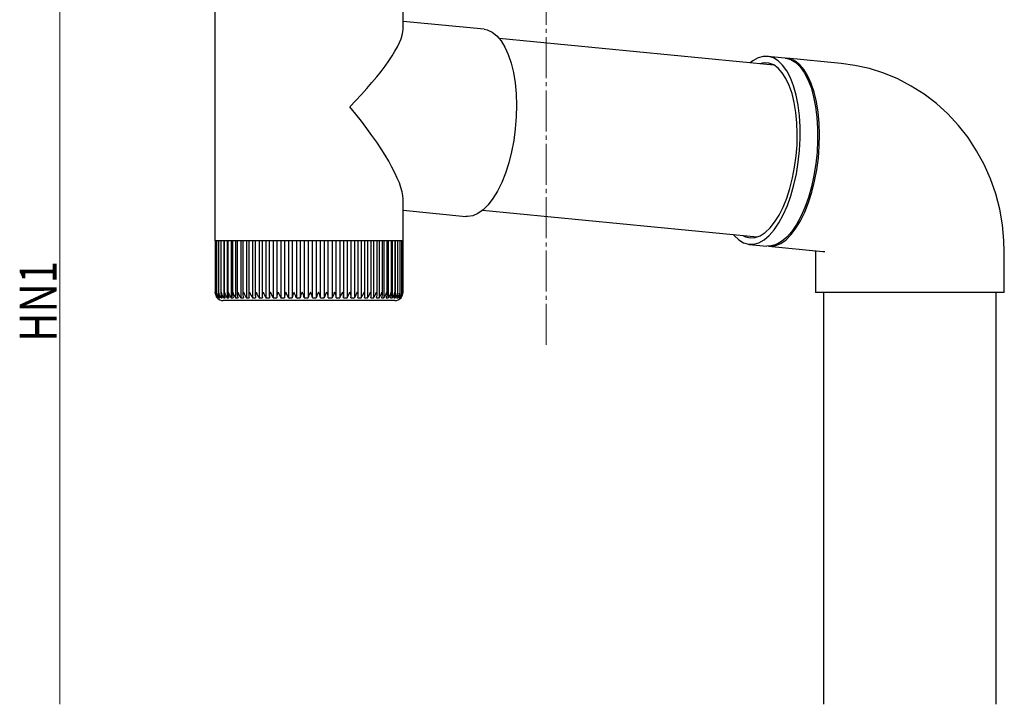
# Model space of a CAD drawing. Extents: x 0 to 1980, y 0 to 3206.
# Drawn here: x 481 to 720, y 1767 to 1934 of the extents above; entities that cross this region are included whole.
import ezdxf

# ---------------------------------------------------------------- set-up
doc = ezdxf.new("R2010")
doc.units = 0
doc.linetypes.add('YCENTER_1', pattern=[13, 10, -1, 1, -1])
for name, color, linetype, lineweight in [('YKK_12', 2, 'CONTINUOUS', 13), ('YKK_13', 4, 'CONTINUOUS', 30), ('YKK_D', 6, 'CONTINUOUS', 13)]:
    doc.layers.add(name, color=color, linetype=linetype, lineweight=lineweight)
doc.styles.add('text-b', font='extslim2.shx', dxfattribs={"width": 0.8, "bigfont": 'extfont2.shx'})

msp = doc.modelspace()

# ---------------------------------------------------------------- linework, layer by layer
at = {"layer": 'YKK_12', "linetype": 'YCENTER_1'}
msp.add_line((609, 2098.54), (609, 1854.55), dxfattribs=at)
at = {"layer": 'YKK_13'}
for p, q in [((528.35, 1948.87), (528.35, 1881.37)), ((574.15, 1931.47), (574.15, 1948.87)), ((593.84, 1931.44), (574.15, 1933.35)), ((593.84, 1931.44), (594.65, 1931.28)), ((594.65, 1931.28), (595.84, 1930.74)), ((595.84, 1930.74), (596.96, 1929.86)), ((596.96, 1929.86), (597.99, 1928.64)), ((664.43, 1922.67), (597.54, 1929.17)), ((597.99, 1928.64), (598.93, 1927.1)), ((598.93, 1927.1), (599.75, 1925.28)), ((599.75, 1925.28), (600.44, 1923.19)), ((661.82, 1924.81), (660.55, 1924.45)), ((663.08, 1924.81), (661.82, 1924.81)), ((667.13, 1924.42), (662.87, 1924.83)), ((664.29, 1924.45), (663.08, 1924.81)), ((600.44, 1923.19), (600.99, 1920.87)), ((659.27, 1923.73), (658.63, 1923.24)), ((660.55, 1924.45), (659.27, 1923.73)), ((662.03, 1923.25), (660.9, 1923.02)), ((663.21, 1923.16), (662.03, 1923.25)), ((664.36, 1922.73), (663.21, 1923.16)), ((665.46, 1923.73), (664.29, 1924.45)), ((665.44, 1921.95), (664.36, 1922.73)), ((666.54, 1922.67), (665.46, 1923.73)), ((667.53, 1921.29), (666.54, 1922.67)), ((667.13, 1924.42), (667.34, 1924.4)), ((668.4, 1924.22), (667.16, 1924.4)), ((667.34, 1924.4), (668.56, 1924.03)), ((680.81, 1923.09), (667.58, 1924.38)), ((669.59, 1923.68), (668.4, 1924.22)), ((668.56, 1924.03), (669.72, 1923.32)), ((670.72, 1922.79), (669.59, 1923.68)), ((669.72, 1923.32), (670.8, 1922.26)), ((671.76, 1921.56), (670.72, 1922.79)), ((670.8, 1922.26), (671.79, 1920.87)), ((684.1, 1922.64), (680.81, 1923.09)), ((687.67, 1921.84), (684.1, 1922.64)), ((600.99, 1920.87), (601.4, 1918.36)), ((666.44, 1920.84), (665.44, 1921.95)), ((667.35, 1919.43), (666.44, 1920.84)), ((668.41, 1919.6), (667.53, 1921.29)), ((672.7, 1920.02), (671.76, 1921.56)), ((671.79, 1920.87), (672.68, 1919.18)), ((673.52, 1918.19), (672.7, 1920.02)), ((691.16, 1920.73), (687.67, 1921.84)), ((694.57, 1919.32), (691.16, 1920.73)), ((601.4, 1918.36), (601.65, 1915.7)), ((668.15, 1917.72), (667.35, 1919.43)), ((668.82, 1915.76), (668.15, 1917.72)), ((669.17, 1917.63), (668.41, 1919.6)), ((669.8, 1915.41), (669.17, 1917.63)), ((672.68, 1919.18), (673.44, 1917.21)), ((674.21, 1916.09), (673.52, 1918.19)), ((697.85, 1917.6), (694.57, 1919.32)), ((700.99, 1915.6), (697.85, 1917.6)), ((601.65, 1915.7), (601.74, 1912.92)), ((669.36, 1913.57), (668.82, 1915.76)), ((670.28, 1912.98), (669.8, 1915.41)), ((673.44, 1917.21), (674.06, 1915)), ((674.77, 1913.76), (674.21, 1916.09)), ((703.97, 1913.33), (700.99, 1915.6)), ((601.74, 1912.92), (601.67, 1910.08)), ((669.76, 1911.19), (669.36, 1913.57)), ((670.61, 1910.38), (670.28, 1912.98)), ((674.06, 1915), (674.54, 1912.57)), ((675.18, 1911.24), (674.77, 1913.76)), ((706.75, 1910.8), (703.97, 1913.33)), ((670.01, 1908.66), (669.76, 1911.19)), ((670.78, 1907.64), (670.61, 1910.38)), ((674.54, 1912.57), (674.87, 1909.96)), ((675.43, 1908.56), (675.18, 1911.24)), ((709.32, 1908.03), (706.75, 1910.8)), ((601.67, 1910.08), (601.45, 1907.22)), ((670.1, 1906.02), (670.01, 1908.66)), ((674.87, 1909.96), (675.05, 1907.23)), ((675.52, 1905.78), (675.43, 1908.56)), ((711.66, 1905.04), (709.32, 1908.03)), ((601.45, 1907.22), (601.07, 1904.37)), ((670.04, 1903.31), (670.1, 1906.02)), ((670.8, 1904.81), (670.78, 1907.64)), ((675.05, 1907.23), (675.06, 1904.4)), ((675.45, 1902.92), (675.52, 1905.78)), ((601.07, 1904.37), (600.54, 1901.6)), ((669.83, 1900.58), (670.04, 1903.31)), ((670.65, 1901.94), (670.8, 1904.81)), ((675.06, 1904.4), (674.91, 1901.53)), ((713.76, 1901.85), (711.66, 1905.04)), ((600.54, 1901.6), (599.87, 1898.94)), ((670.34, 1899.07), (670.65, 1901.94)), ((674.91, 1901.53), (674.61, 1898.66)), ((675.23, 1900.05), (675.45, 1902.92)), ((715.59, 1898.48), (713.76, 1901.85)), ((599.87, 1898.94), (599.07, 1896.42)), ((669.46, 1897.87), (669.83, 1900.58)), ((669.89, 1896.24), (670.34, 1899.07)), ((674.61, 1898.66), (674.15, 1895.83)), ((674.84, 1897.19), (675.23, 1900.05)), ((717.14, 1894.97), (715.59, 1898.48)), ((599.07, 1896.42), (598.15, 1894.11)), ((668.95, 1895.22), (669.46, 1897.87)), ((669.28, 1893.51), (669.89, 1896.24)), ((674.31, 1894.4), (674.84, 1897.19)), ((598.15, 1894.11), (597.13, 1892.02)), ((668.3, 1892.69), (668.95, 1895.22)), ((668.54, 1890.9), (669.28, 1893.51)), ((674.15, 1895.83), (673.54, 1893.09)), ((673.64, 1891.73), (674.31, 1894.4)), ((718.41, 1891.34), (717.14, 1894.97)), ((597.13, 1892.02), (596.02, 1890.19)), ((667.53, 1890.31), (668.3, 1892.69)), ((673.54, 1893.09), (672.8, 1890.49)), ((672.83, 1889.21), (673.64, 1891.73)), ((719.38, 1887.61), (718.41, 1891.34)), ((574.15, 1881.37), (574.15, 1890.07)), ((596.02, 1890.19), (594.84, 1888.66)), ((666.65, 1888.12), (667.53, 1890.31)), ((667.68, 1888.47), (668.54, 1890.9)), ((671.91, 1886.88), (672.83, 1889.21)), ((672.8, 1890.49), (671.94, 1888.06)), ((574.15, 1887.34), (589.41, 1885.86)), ((592.36, 1886.55), (591.09, 1886.02)), ((593.62, 1887.44), (592.36, 1886.55)), ((593.51, 1887.37), (660.3, 1880.88)), ((594.84, 1888.66), (593.62, 1887.44)), ((665.66, 1886.16), (666.65, 1888.12)), ((666.7, 1886.26), (667.68, 1888.47)), ((670.89, 1884.78), (671.91, 1886.88)), ((671.94, 1888.06), (670.96, 1885.84)), ((720.05, 1883.81), (719.38, 1887.61)), ((589.82, 1885.84), (589.41, 1885.86)), ((591.09, 1886.02), (589.82, 1885.84)), ((663.46, 1883.04), (664.59, 1884.46)), ((664.48, 1882.6), (665.63, 1884.29)), ((664.59, 1884.46), (665.66, 1886.16)), ((665.63, 1884.29), (666.7, 1886.26)), ((669.78, 1882.95), (670.89, 1884.78)), ((670.96, 1885.84), (669.89, 1883.87)), ((661.08, 1881.16), (662.29, 1881.94)), ((662.29, 1881.94), (663.46, 1883.04)), ((663.27, 1881.21), (664.48, 1882.6)), ((668.74, 1882.18), (667.53, 1880.8)), ((668.59, 1881.41), (669.78, 1882.95)), ((669.89, 1883.87), (668.74, 1882.18)), ((720.42, 1879.98), (720.05, 1883.81)), ((528.35, 1881.37), (528.35, 1879.87)), ((528.36, 1879.87), (528.35, 1879.87)), ((528.36, 1879.87), (528.36, 1867.36)), ((528.47, 1879.87), (528.36, 1879.87)), ((528.47, 1879.87), (528.47, 1867.27)), ((528.76, 1879.87), (528.47, 1879.87)), ((528.75, 1879.87), (528.75, 1867.19)), ((529.22, 1879.87), (528.76, 1879.87)), ((529.2, 1879.87), (529.2, 1867.39)), ((529.84, 1879.87), (529.22, 1879.87)), ((529.81, 1879.87), (529.81, 1867.02)), ((530.63, 1879.87), (529.84, 1879.87)), ((530.49, 1879.87), (530.49, 1866.05)), ((530.58, 1879.87), (530.58, 1866.93)), ((531.58, 1879.87), (530.63, 1879.87)), ((531.31, 1879.87), (531.31, 1866.05)), ((531.51, 1879.87), (531.51, 1866.85)), ((532.68, 1879.87), (531.58, 1879.87)), ((532.27, 1879.87), (532.27, 1866.05)), ((532.58, 1879.87), (532.58, 1866.78)), ((533.91, 1879.87), (532.68, 1879.87)), ((533.38, 1879.87), (533.38, 1866.05)), ((533.79, 1879.87), (533.79, 1866.7)), ((535.28, 1879.87), (533.91, 1879.87)), ((534.62, 1879.87), (534.62, 1866.05)), ((535.13, 1879.87), (535.13, 1866.63)), ((536.77, 1879.87), (535.28, 1879.87)), ((535.99, 1879.87), (535.99, 1866.05)), ((536.59, 1879.87), (536.59, 1866.55)), ((538.37, 1879.87), (536.77, 1879.87)), ((537.48, 1879.87), (537.48, 1866.05)), ((538.16, 1879.87), (538.16, 1866.48)), ((540.07, 1879.87), (538.37, 1879.87)), ((539.07, 1879.87), (539.07, 1866.05)), ((539.82, 1879.87), (539.82, 1866.4)), ((541.86, 1879.87), (540.07, 1879.87)), ((540.76, 1879.87), (540.76, 1866.05)), ((541.56, 1879.87), (541.56, 1866.34)), ((543.71, 1879.87), (541.86, 1879.87)), ((542.52, 1879.87), (542.52, 1866.05)), ((543.38, 1879.87), (543.38, 1866.28)), ((545.63, 1879.87), (543.71, 1879.87)), ((544.35, 1879.87), (544.35, 1866.05)), ((545.25, 1879.87), (545.25, 1866.22)), ((547.58, 1879.87), (545.63, 1879.87)), ((546.24, 1879.87), (546.24, 1866.05)), ((547.16, 1879.87), (547.16, 1866.16)), ((549.57, 1879.87), (547.58, 1879.87)), ((548.16, 1879.87), (548.16, 1866.05)), ((549.1, 1879.87), (549.1, 1866.05)), ((551.56, 1879.87), (549.57, 1879.87)), ((550.1, 1879.87), (550.1, 1866.05)), ((551.06, 1879.87), (551.06, 1866.05)), ((553.56, 1879.87), (551.56, 1879.87)), ((552.06, 1866.05), (552.06, 1879.87)), ((553.01, 1879.87), (553.01, 1866.05)), ((555.54, 1879.87), (553.56, 1879.87)), ((554.01, 1866.05), (554.01, 1879.87)), ((554.95, 1879.87), (554.95, 1866.05)), ((557.48, 1879.87), (555.54, 1879.87)), ((555.94, 1866.05), (555.94, 1879.87)), ((556.86, 1879.87), (556.86, 1866.05)), ((559.38, 1879.87), (557.48, 1879.87)), ((557.84, 1866.23), (557.84, 1879.87)), ((558.73, 1879.87), (558.73, 1866.05)), ((561.21, 1879.87), (559.38, 1879.87)), ((559.7, 1866.29), (559.7, 1879.87)), ((560.54, 1879.87), (560.54, 1866.05)), ((562.97, 1879.87), (561.21, 1879.87)), ((561.49, 1866.36), (561.49, 1879.87)), ((562.28, 1879.87), (562.28, 1866.05)), ((564.64, 1879.87), (562.97, 1879.87)), ((563.22, 1866.43), (563.22, 1879.87)), ((563.94, 1879.87), (563.94, 1866.05)), ((566.21, 1879.87), (564.64, 1879.87)), ((564.85, 1866.5), (564.85, 1879.87)), ((565.5, 1879.87), (565.5, 1866.05)), ((567.66, 1879.87), (566.21, 1879.87)), ((566.38, 1866.57), (566.38, 1879.87)), ((566.95, 1879.87), (566.95, 1866.05)), ((568.99, 1879.87), (567.66, 1879.87)), ((567.81, 1866.64), (567.81, 1879.87)), ((568.29, 1879.87), (568.29, 1866.05)), ((570.19, 1879.87), (568.99, 1879.87)), ((569.11, 1866.72), (569.11, 1879.87)), ((569.49, 1879.87), (569.49, 1866.05)), ((571.24, 1879.87), (570.19, 1879.87)), ((570.28, 1866.8), (570.28, 1879.87)), ((570.55, 1879.87), (570.55, 1866.05)), ((572.14, 1879.87), (571.24, 1879.87)), ((571.3, 1866.88), (571.3, 1879.87)), ((571.47, 1879.87), (571.47, 1866.05)), ((572.88, 1879.87), (572.14, 1879.87)), ((572.18, 1866.97), (572.18, 1879.87)), ((572.24, 1879.87), (572.24, 1866.05)), ((573.45, 1879.87), (572.88, 1879.87)), ((572.9, 1867.05), (572.9, 1879.87)), ((573.86, 1879.87), (573.45, 1879.87)), ((573.47, 1867.14), (573.47, 1879.87)), ((573.86, 1867.37), (573.86, 1879.87)), ((574.09, 1879.87), (573.86, 1879.87)), ((574.09, 1867.38), (574.09, 1879.87)), ((574.15, 1879.87), (574.09, 1879.87)), ((574.15, 1879.87), (574.15, 1881.37)), ((574.15, 1867.37), (574.15, 1879.87)), ((654.57, 1881.43), (654.76, 1881.21)), ((654.76, 1881.21), (655.84, 1880.15)), ((655.84, 1880.15), (657, 1879.44)), ((656.84, 1881.21), (657.5, 1880.9)), ((657, 1879.44), (658.22, 1879.07)), ((657.5, 1880.9), (658.67, 1880.63)), ((658.67, 1880.63), (659.87, 1880.72)), ((659.47, 1879.07), (660.75, 1879.44)), ((659.87, 1880.72), (661.08, 1881.16)), ((660.75, 1879.44), (662.02, 1880.15)), ((662.02, 1880.15), (663.27, 1881.21)), ((664.82, 1878.75), (666.1, 1879.29)), ((666.28, 1879.74), (665.01, 1879.02)), ((666.1, 1879.29), (667.36, 1880.18)), ((667.53, 1880.8), (666.28, 1879.74)), ((667.36, 1880.18), (668.59, 1881.41)), ((720.5, 1877.29), (720.42, 1879.98)), ((658.22, 1879.07), (659.47, 1879.07)), ((658.42, 1879.05), (662.68, 1878.64)), ((663.74, 1878.66), (662.68, 1878.64)), ((663.13, 1878.59), (676.36, 1877.31)), ((663.13, 1878.59), (663.55, 1878.57)), ((663.55, 1878.57), (664.82, 1878.75)), ((665.01, 1879.02), (663.74, 1878.66)), ((674.49, 1877.49), (674.49, 1877.41)), ((674.49, 1877.41), (674.49, 1877.28)), ((674.5, 1877.29), (674.5, 1867.29)), ((676.36, 1877.31), (676.78, 1877.29)), ((720.5, 1867.29), (720.5, 1877.29)), ((528.36, 1867.37), (528.36, 1867.36)), ((528.36, 1867.36), (528.49, 1866.7)), ((528.47, 1867.36), (528.47, 1867.37)), ((528.49, 1867.07), (528.47, 1867.36)), ((529.2, 1867.39), (529.2, 1867.1)), ((559.13, 1866.87), (559.37, 1867.36)), ((559.37, 1867.36), (559.38, 1867.37)), ((676.78, 1867.29), (674.5, 1867.29)), ((676.5, 1867.29), (676.5, 1767.04)), ((720.5, 1867.29), (676.78, 1867.29)), ((718.5, 1767.04), (718.5, 1867.29)), ((528.47, 1866.7), (528.5, 1866.61)), ((528.5, 1866.61), (528.51, 1866.6)), ((528.87, 1866.05), (528.92, 1866.05)), ((529.02, 1866.25), (529.02, 1866.05)), ((529.02, 1866.05), (529.16, 1866.05)), ((529.35, 1866.41), (529.35, 1866.05)), ((529.35, 1866.05), (529.57, 1866.05)), ((529.84, 1866.78), (529.84, 1866.05)), ((529.84, 1866.05), (530.14, 1866.05)), ((560.34, 1865.37), (530.35, 1865.37)), ((530.49, 1866.05), (530.87, 1866.05)), ((531.31, 1866.05), (531.76, 1866.05)), ((532.27, 1866.05), (532.79, 1866.05)), ((533.38, 1866.05), (533.97, 1866.05)), ((534.62, 1866.05), (535.28, 1866.05)), ((535.99, 1866.05), (536.71, 1866.05)), ((537.48, 1866.05), (538.25, 1866.05)), ((539.07, 1866.05), (539.88, 1866.05)), ((540.76, 1866.05), (541.61, 1866.05)), ((542.52, 1866.05), (543.41, 1866.05)), ((544.35, 1866.05), (545.27, 1866.05)), ((546.24, 1866.05), (547.17, 1866.05)), ((548.16, 1866.05), (549.11, 1866.05)), ((550.1, 1866.05), (551.06, 1866.05)), ((552.06, 1866.05), (553.01, 1866.05)), ((554.01, 1866.05), (554.95, 1866.05)), ((555.93, 1866.05), (556.86, 1866.05)), ((557.82, 1866.05), (558.73, 1866.05)), ((558.73, 1866.05), (558.86, 1866.36)), ((558.86, 1866.36), (559.13, 1866.87)), ((559.67, 1866.05), (560.54, 1866.05)), ((572.15, 1865.37), (560.34, 1865.37)), ((561.44, 1866.05), (562.28, 1866.05)), ((563.14, 1866.05), (563.94, 1866.05)), ((564.75, 1866.05), (565.5, 1866.05)), ((566.26, 1866.05), (566.95, 1866.05)), ((567.65, 1866.05), (568.29, 1866.05)), ((568.92, 1866.05), (569.49, 1866.05)), ((570.05, 1866.05), (570.55, 1866.05)), ((571.04, 1866.05), (571.47, 1866.05)), ((571.88, 1866.05), (572.24, 1866.05)), ((572.56, 1866.05), (572.84, 1866.05)), ((572.84, 1866.59), (572.84, 1866.05)), ((573.08, 1866.05), (573.28, 1866.05)), ((573.28, 1866.36), (573.28, 1866.05)), ((573.44, 1866.05), (573.55, 1866.05)), ((573.55, 1866.2), (573.55, 1866.05)), ((573.62, 1866.05), (573.65, 1866.05))]:
    msp.add_line(p, q, dxfattribs=at)
for centre, radius, start, end in [((529.83, 1867.31), 1.48, 177.8124, 204.5035), ((530.65, 1867.5), 2.18, 183.5069, 221.8884), ((530.51, 1867.18), 1.76, 173.8248, 220.0739), ((531.12, 1867.63), 2.38, 186.3111, 221.7729), ((530.89, 1867.11), 1.7, 171.0616, 218.6254), ((531.81, 1867.78), 2.62, 189.0158, 221.385), ((531.46, 1867.04), 1.65, 168.3468, 216.8237), ((532.72, 1867.96), 2.93, 191.6143, 220.7237), ((532.19, 1866.97), 1.61, 165.5404, 214.8478), ((533.84, 1868.17), 3.3, 193.9772, 219.9304), ((533.11, 1866.9), 1.6, 163.0058, 212.37), ((535.23, 1868.43), 3.8, 196.2385, 218.8687), ((534.18, 1866.84), 1.59, 160.4383, 209.7424), ((536.91, 1868.77), 4.46, 198.3005, 217.6355), ((535.42, 1866.77), 1.62, 158.3686, 206.5076), ((539.13, 1869.32), 5.57, 200.4597, 215.9465), ((536.82, 1866.7), 1.67, 156.4851, 203.0244), ((542.08, 1870.17), 7.36, 202.3949, 214.1115), ((538.35, 1866.63), 1.75, 154.7954, 199.3496), ((547.2, 1872.09), 11.45, 204.3663, 211.8794), ((540.02, 1866.54), 1.84, 153.3037, 195.5534), ((606.85, 1902.64), 77.03, 207.2524, 208.3649), ((541.83, 1866.44), 1.99, 152.1875, 191.5098), ((555.56, 1874.53), 17.06, 204.8123, 209.815), ((543.78, 1866.32), 2.19, 151.4476, 187.2753), ((535.42, 1863.31), 7.61, 21.0558, 32.2101), ((545.82, 1866.19), 2.42, 150.684, 183.2961), ((591.21, 1889.48), 52.39, 204.9629, 206.5696), ((548.04, 1866), 2.77, 150.4585, 179.0648), ((533.79, 1861.12), 13.38, 21.5957, 27.8332), ((550.41, 1865.76), 3.25, 150.3773, 174.9885), ((541, 1863.73), 7.52, 17.9744, 28.9764), ((552.87, 1865.48), 3.81, 150.179, 171.3651), ((544.84, 1864.69), 5.43, 14.5033, 29.5985), ((555.72, 1865.02), 4.77, 150.5045, 167.5701), ((547.94, 1865.27), 4.19, 10.7321, 30.1497), ((559.03, 1864.33), 6.26, 150.9202, 164.054), ((550.66, 1865.65), 3.37, 6.7084, 30.5974), ((563.79, 1862.92), 9.38, 151.6951, 160.5444), ((553.08, 1865.91), 2.86, 2.6981, 30.6801), ((578.46, 1856.75), 23.51, 153.1576, 156.7167), ((555.36, 1866.11), 2.47, 358.4908, 30.6358), ((557.48, 1866.26), 2.2, 354.3599, 30.2148), ((535.62, 1879.5), 28.32, 331.6365, 334.6366), ((559.48, 1866.39), 1.99, 350.1399, 29.6174), ((588.14, 1853.44), 28.77, 151.0283, 153.9985), ((561.36, 1866.49), 1.84, 346.106, 28.6151), ((551.41, 1873.54), 14.6, 329.1352, 335.0134), ((563.11, 1866.58), 1.72, 342.1106, 27.4037), ((558.5, 1870.65), 8.38, 326.6787, 336.9552), ((564.73, 1866.65), 1.65, 338.4158, 25.7748), ((561.95, 1869.59), 6.13, 324.7019, 338.7837), ((566.21, 1866.72), 1.59, 334.8947, 23.9282), ((564.36, 1869), 4.91, 323.0659, 340.6362), ((567.55, 1866.79), 1.56, 331.5915, 21.8739), ((566.28, 1868.59), 4.09, 321.6062, 342.6755), ((568.73, 1866.85), 1.55, 328.7294, 19.4581), ((567.84, 1868.29), 3.52, 320.4073, 344.8187), ((569.74, 1866.92), 1.56, 326.1701, 16.8801), ((569.11, 1868.07), 3.11, 319.4715, 347.069), ((570.6, 1866.98), 1.59, 323.9193, 14.1809), ((570.14, 1867.88), 2.78, 318.7944, 349.4262), ((571.27, 1867.05), 1.64, 322.1702, 11.2224), ((570.96, 1867.72), 2.51, 318.2668, 352.0149), ((571.76, 1867.13), 1.71, 320.752, 8.2193), ((571.58, 1867.58), 2.29, 317.9973, 354.7135), ((572.08, 1867.2), 1.78, 319.5028, 5.3555), ((571.98, 1867.46), 2.12, 318.0163, 357.4966), ((572.2, 1867.29), 1.89, 318.7384, 2.346), ((572.18, 1867.36), 1.97, 318.3361, 0.3475), ((530.35, 1867.37), 2, 208.915, 221.4096), ((530.35, 1867.37), 2, 221.4096, 270), ((572.15, 1867.37), 2, 270, 318.5904)]:
    msp.add_arc(centre, radius, start, end, dxfattribs=at)
for major_axis, start_param, end_param in [((22.43, 20.35), 4.958366, 6.079273), ((-22.21, 24.47), 3.38757, 4.508476)]:
    msp.add_ellipse((551.25, 1912.57), major_axis=major_axis, ratio=0.227851, start_param=start_param, end_param=end_param, dxfattribs=at)
at = {"layer": 'YKK_D'}
msp.add_line((490.61, 1959.87), (490.61, 1767.04), dxfattribs=at)

# ---------------------------------------------------------------- texts
at = {"layer": 'YKK_D', "style": 'text-b', "width": 0.8}
msp.add_text('HN1', height=9, rotation=90, dxfattribs=at).set_placement((489.81, 1855.3))

doc.saveas('drawing.dxf')
